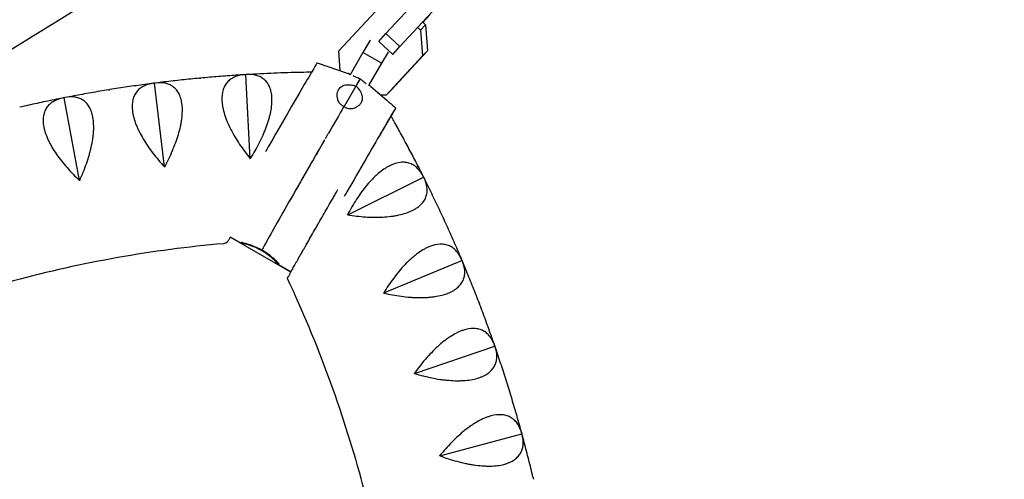
# Model space of a CAD drawing. Units: millimetres. Extents: x -5317 to 4891, y -4032 to 3897.
# Drawn here: x 2697 to 3110, y 1308 to 1501 of the extents above; entities that cross this region are included whole.
import ezdxf

# ---------------------------------------------------------------- set-up
doc = ezdxf.new("R2010")
doc.units = ezdxf.units.MM
doc.header["$LTSCALE"] = 20
doc.linetypes.add('HIDDEN', pattern=[9.525, 6.35, -3.175])
doc.layers.add('2d', color=230, linetype='Continuous')
doc.layers.add('EN-Safetyzone', color=93, linetype='HIDDEN')

msp = doc.modelspace()

# ---------------------------------------------------------------- linework, layer by layer
at = {"layer": '2d'}
for p, q in [((3351.3, 1894.11), (2669.27, 1473.46)), ((2850.75, 1495.17), (2865.94, 1511.58)), ((2831.04, 1487.89), (2846.23, 1504.31)), ((2856.61, 1489.72), (2871.8, 1506.13)), ((2869.28, 1503.12), (2866.24, 1499.83)), ((2866.19, 1499.88), (2867.39, 1498.77)), ((2847.77, 1491.85), (2850.75, 1495.17)), ((2850.75, 1495.17), (2856.61, 1489.72)), ((2864.14, 1497.75), (2865.33, 1496.64)), ((2867.39, 1498.77), (2865.33, 1496.64)), ((2865.33, 1496.64), (2866.14, 1485.78)), ((2867.39, 1498.77), (2868.19, 1487.91)), ((2844.15, 1492.43), (2841.12, 1487.23)), ((2847.77, 1491.85), (2853.62, 1486.4)), ((2831.65, 1479.57), (2831.04, 1487.89)), ((2841.12, 1487.23), (2835.72, 1477.83)), ((2848.92, 1482.75), (2841.12, 1487.23)), ((2851.67, 1487.44), (2848.92, 1482.75)), ((2868.19, 1487.91), (2853, 1471.49)), ((2853.62, 1486.4), (2856.61, 1489.72)), ((2854.04, 1486.84), (2853.62, 1486.4)), ((2868.19, 1487.91), (2866.14, 1485.78)), ((2821.94, 1482.85), (2834.98, 1478.45)), ((2848.92, 1482.75), (2843.53, 1473.35)), ((2866.14, 1485.78), (2850.95, 1469.36)), ((2753.7, 1474.35), (2753.77, 1474.31)), ((2753.77, 1474.31), (2753.83, 1474.37)), ((2757.96, 1439.35), (2753.77, 1474.31)), ((2791.99, 1477.94), (2792.06, 1477.9)), ((2792.06, 1477.9), (2792.12, 1477.95)), ((2793.92, 1442.72), (2792.06, 1477.9)), ((2839.98, 1476.2), (2839.98, 1476.2)), ((2838.17, 1473.17), (2833.22, 1464.54)), ((2833.23, 1473.48), (2833.23, 1473.48)), ((2838.22, 1473.13), (2838.22, 1473.13)), ((2853, 1471.49), (2850.95, 1469.36)), ((2715.73, 1468.23), (2715.81, 1468.19)), ((2715.81, 1468.19), (2715.86, 1468.25)), ((2722.31, 1433.61), (2715.81, 1468.19)), ((2840.95, 1468.85), (2840.95, 1468.85)), ((2850.95, 1469.36), (2848.67, 1469.36)), ((2833.15, 1464.59), (2833.15, 1464.59)), ((2852.94, 1460.54), (2853.58, 1461.66)), ((2853.6, 1461.65), (2852.97, 1460.55)), ((2848.6, 1453.28), (2848.72, 1453.48)), ((2849.42, 1454.67), (2849.6, 1454.99)), ((2834.74, 1419.2), (2866.57, 1434.97)), ((2866.58, 1435.05), (2866.57, 1434.97)), ((2866.57, 1434.97), (2866.64, 1434.93)), ((2810.89, 1395.14), (2785.41, 1409.76)), ((2785.48, 1409.93), (2790.03, 1407.32)), ((2790.24, 1407.68), (2790.03, 1407.32)), ((2798.74, 1404.39), (2798.74, 1404.39)), ((2849.86, 1386.41), (2882.67, 1400.05)), ((2882.68, 1400.13), (2882.67, 1400.05)), ((2882.67, 1400.05), (2882.73, 1400.01)), ((2805.73, 1398.31), (2805.94, 1398.68)), ((2805.73, 1398.31), (2810.98, 1395.3)), ((2862.78, 1352.68), (2896.42, 1364.13)), ((2896.44, 1364.21), (2896.42, 1364.13)), ((2896.42, 1364.13), (2896.48, 1364.09)), ((2873.43, 1318.17), (2907.76, 1327.39)), ((2907.78, 1327.46), (2907.76, 1327.39)), ((2907.76, 1327.39), (2907.82, 1327.34))]:
    msp.add_line(p, q, dxfattribs=at)
for centre, major_axis, start_param, end_param in [((2806.86, 1456.56), (15.09, 26.29), 0.002051, 0.449977), ((2804.4, 1452.24), (17.84, 31.08), 0.449977, 0.8614), ((2826.43, 1452.5), (13.86, 24.16), 0.200827, 0.485597), ((2826.43, 1452.5), (13.86, 24.16), 0.219975, 0.485597), ((2802.82, 1449.44), (20.29, 35.36), 0.8614, 1.229886), ((2822.5, 1445.59), (18.34, 31.96), 0.485597, 0.533761), ((2819.97, 1441.08), (22.5, 39.21), 0.932288, 1.257054), ((2839.7, 1437.45), (13.9, 24.23), 0.046816, 0.453066), ((2839.7, 1437.45), (13.9, 24.23), 5.974051, 6.240472), ((2839.81, 1437.64), (15.09, 26.29), 0.002051, 0.449977), ((2839.81, 1437.64), (15.09, 26.29), 5.837311, 6.285236), ((2801.82, 1447.61), (23.39, 40.75), 1.229886, 1.572847), ((2837.35, 1433.32), (17.84, 31.08), 0.449977, 0.8614), ((2837.3, 1433.22), (16.6, 28.92), 0.453066, 0.723), ((2837.32, 1433.33), (17.84, 31.08), 5.776954, 5.837311), ((2835.78, 1430.52), (20.29, 35.36), 0.8614, 1.229886), ((2837.3, 1433.22), (16.6, 28.92), 0.798827, 0.865302), ((2818.37, 1438.13), (27.91, 48.64), 1.315769, 1.47248), ((2818.37, 1438.13), (27.91, 48.64), 1.315769, 1.369069), ((2818.37, 1438.13), (27.91, 48.64), 1.257054, 1.304105), ((2835.76, 1430.48), (-19.01, -33.12), 4.006894, 4.052708), ((2801.82, 1447.61), (23.28, 40.56), 1.572847, 1.625624), ((2818.37, 1438.13), (27.91, 48.64), 1.41075, 1.47248), ((2818.37, 1438.13), (27.91, 48.64), 1.474378, 1.572847), ((2818.37, 1438.13), (27.91, 48.64), 1.499633, 1.572847), ((2834.78, 1428.7), (23.39, 40.75), 1.229886, 1.572847), ((2818.3, 1438.15), (23.28, 40.56), 1.572847, 1.916573), ((2818.3, 1438.15), (23.28, 40.56), 1.572847, 1.681081), ((2818.3, 1438.15), (23.28, 40.56), 1.723379, 1.814142), ((2834.78, 1428.7), (23.28, 40.56), 1.572847, 1.619586), ((2817.23, 1436.38), (20.24, 35.26), 1.916573, 2.285488), ((2818.3, 1438.15), (23.28, 40.56), 1.83803, 1.916573), ((2815.63, 1433.64), (-17.83, -31.06), 5.427081, 5.838252), ((2815.63, 1433.64), (-17.83, -31.06), 5.631742, 5.838252), ((2815.63, 1433.64), (-17.83, -31.06), 5.510685, 5.579748), ((2813.17, 1429.4), (-15.12, -26.35), 5.838252, 5.967202)]:
    msp.add_ellipse(centre, major_axis=major_axis, ratio=0.007521, start_param=start_param, end_param=end_param, dxfattribs=at)
for points, knots in [([(2819.57, 1478.95), (2818.17, 1478.94), (2816.77, 1478.91), (2813.45, 1478.85), (2811.54, 1478.8), (2807.72, 1478.68), (2805.81, 1478.62), (2801.98, 1478.46), (2800.07, 1478.38), (2796.25, 1478.19), (2794.35, 1478.08), (2792.44, 1477.97)], [0.01277572, 0.01277572, 0.01277572, 0.01277572, 0.02002642, 0.02002642, 0.02991971, 0.02991971, 0.039813, 0.039813, 0.04970629, 0.04970629, 0.05958733, 0.05958733, 0.05958733, 0.05958733]), ([(2835.82, 1477.99), (2835.63, 1478.09), (2835.47, 1478.18), (2835.1, 1478.38), (2834.98, 1478.45), (2834.98, 1478.45)], [-3.338394, -3.338394, -3.338394, -3.338394, -2.180334, -2.180334, 0, 0, 0, 0]), ([(2834.98, 1478.45), (2834.99, 1478.45), (2835.05, 1478.42), (2835.3, 1478.28), (2835.47, 1478.18), (2835.74, 1478.04), (2835.78, 1478.02), (2835.82, 1478)], [-8.697946, -8.697946, -8.697946, -8.697946, -7.192851, -7.192851, -5.687431, -5.687431, -5.446995, -5.446995, -5.446995, -5.446995]), ([(2753.36, 1474.31), (2752.13, 1474.15), (2750.91, 1473.99), (2748.46, 1473.66), (2747.23, 1473.49), (2744.77, 1473.15), (2743.55, 1472.97), (2741.09, 1472.61), (2739.87, 1472.42), (2737.41, 1472.04), (2736.19, 1471.85), (2734.97, 1471.65)], [0.12727586, 0.12727586, 0.12727586, 0.12727586, 0.13366492, 0.13366492, 0.1400787, 0.1400787, 0.14649249, 0.14649249, 0.15290627, 0.15290627, 0.15932005, 0.15932005, 0.15932005, 0.15932005]), ([(2753.45, 1474.32), (2751.99, 1474.14), (2750.67, 1473.79), (2748.89, 1472.98), (2748.34, 1472.66), (2747.57, 1472.09), (2747.33, 1471.89), (2746.86, 1471.46), (2746.65, 1471.23), (2746.03, 1470.51), (2745.67, 1469.98), (2745.23, 1469.1), (2745.09, 1468.79), (2744.86, 1468.15), (2744.75, 1467.81), (2744.32, 1466.07), (2744.25, 1464.5), (2744.53, 1462.3), (2744.6, 1461.85), (2744.78, 1460.93), (2744.89, 1460.46), (2745.27, 1459.05), (2745.59, 1458.08), (2746.16, 1456.61), (2746.37, 1456.11), (2746.82, 1455.1), (2747.05, 1454.59), (2747.81, 1453.08), (2748.36, 1452.06), (2749.57, 1450.04), (2750.21, 1449.03), (2751.59, 1447.01), (2752.32, 1446.02), (2754.57, 1443.09), (2756.19, 1441.19), (2757.9, 1439.35)], [0.00049065, 0.00049065, 0.00049065, 0.00049065, 0.00794738, 0.00794738, 0.01167575, 0.01167575, 0.01353993, 0.01353993, 0.01540411, 0.01540411, 0.01913248, 0.01913248, 0.02099666, 0.02099666, 0.02286085, 0.02286085, 0.03031758, 0.03031758, 0.03218176, 0.03218176, 0.03404595, 0.03404595, 0.03777432, 0.03777432, 0.0396385, 0.0396385, 0.04150268, 0.04150268, 0.04523105, 0.04523105, 0.04895942, 0.04895942, 0.05268778, 0.05268778, 0.06014452, 0.06014452, 0.06014452, 0.06014452]), ([(2758.03, 1439.36), (2759.22, 1441.58), (2760.31, 1443.81), (2761.76, 1447.21), (2762.21, 1448.34), (2762.84, 1450.06), (2763.04, 1450.64), (2763.42, 1451.78), (2763.6, 1452.35), (2764.1, 1454.04), (2764.39, 1455.15), (2764.75, 1456.8), (2764.86, 1457.35), (2765.05, 1458.44), (2765.13, 1458.98), (2765.47, 1461.62), (2765.51, 1463.56), (2765.27, 1465.77), (2765.2, 1466.2), (2765.04, 1467.03), (2764.95, 1467.43), (2764.63, 1468.57), (2764.36, 1469.27), (2763.87, 1470.22), (2763.7, 1470.52), (2763.32, 1471.09), (2763.12, 1471.36), (2762.49, 1472.11), (2762.02, 1472.54), (2761.02, 1473.27), (2760.48, 1473.57), (2759.62, 1473.93), (2759.32, 1474.03), (2758.72, 1474.21), (2758.41, 1474.28), (2756.85, 1474.58), (2755.5, 1474.59), (2754.08, 1474.4)], [0.00003325, 0.00003325, 0.00003325, 0.00003325, 0.00749113, 0.00749113, 0.01122007, 0.01122007, 0.01308454, 0.01308454, 0.01494901, 0.01494901, 0.01867795, 0.01867795, 0.02054242, 0.02054242, 0.02240689, 0.02240689, 0.02986476, 0.02986476, 0.03172923, 0.03172923, 0.0335937, 0.0335937, 0.03732264, 0.03732264, 0.03918711, 0.03918711, 0.04105158, 0.04105158, 0.04478052, 0.04478052, 0.04850946, 0.04850946, 0.05037393, 0.05037393, 0.0522384, 0.0522384, 0.05969627, 0.05969627, 0.05969627, 0.05969627]), ([(2772.63, 1476.45), (2771.39, 1476.33), (2770.16, 1476.21), (2767.69, 1475.96), (2766.46, 1475.84), (2764, 1475.57), (2762.76, 1475.44), (2760.3, 1475.16), (2759.07, 1475.01), (2756.61, 1474.72), (2755.39, 1474.57), (2754.16, 1474.41)], [0.09385235, 0.09385235, 0.09385235, 0.09385235, 0.10026217, 0.10026217, 0.10667198, 0.10667198, 0.1130818, 0.1130818, 0.11949161, 0.11949161, 0.12588676, 0.12588676, 0.12588676, 0.12588676]), ([(2791.66, 1477.92), (2790.43, 1477.85), (2789.2, 1477.77), (2786.73, 1477.6), (2785.49, 1477.52), (2783.02, 1477.33), (2781.78, 1477.24), (2779.31, 1477.04), (2778.07, 1476.94), (2775.6, 1476.72), (2774.37, 1476.61), (2773.13, 1476.5)], [0.06092861, 0.06092861, 0.06092861, 0.06092861, 0.06732176, 0.06732176, 0.07373557, 0.07373557, 0.08014938, 0.08014938, 0.08656319, 0.08656319, 0.09297701, 0.09297701, 0.09297701, 0.09297701]), ([(2791.74, 1477.93), (2790.27, 1477.84), (2788.93, 1477.58), (2787.1, 1476.89), (2786.53, 1476.6), (2785.72, 1476.09), (2785.47, 1475.9), (2784.98, 1475.51), (2784.74, 1475.29), (2784.08, 1474.62), (2783.69, 1474.11), (2783.19, 1473.26), (2783.03, 1472.96), (2782.75, 1472.33), (2782.63, 1472), (2782.08, 1470.29), (2781.91, 1468.72), (2782.04, 1466.51), (2782.08, 1466.06), (2782.2, 1465.13), (2782.28, 1464.65), (2782.56, 1463.22), (2782.81, 1462.23), (2783.29, 1460.72), (2783.46, 1460.21), (2783.84, 1459.18), (2784.05, 1458.66), (2784.7, 1457.09), (2785.19, 1456.04), (2786.25, 1453.94), (2786.83, 1452.89), (2788.07, 1450.79), (2788.73, 1449.75), (2790.78, 1446.67), (2792.27, 1444.67), (2793.85, 1442.72)], [0.00049065, 0.00049065, 0.00049065, 0.00049065, 0.00794738, 0.00794738, 0.01167575, 0.01167575, 0.01353994, 0.01353994, 0.01540412, 0.01540412, 0.01913249, 0.01913249, 0.02099668, 0.02099668, 0.02286086, 0.02286086, 0.0303176, 0.0303176, 0.03218178, 0.03218178, 0.03404597, 0.03404597, 0.03777434, 0.03777434, 0.03963852, 0.03963852, 0.04150271, 0.04150271, 0.04523108, 0.04523108, 0.04895945, 0.04895945, 0.05268781, 0.05268781, 0.06014455, 0.06014455, 0.06014455, 0.06014455]), ([(2793.98, 1442.73), (2795.32, 1444.86), (2796.55, 1447.02), (2798.23, 1450.31), (2798.76, 1451.41), (2799.5, 1453.08), (2799.74, 1453.65), (2800.19, 1454.76), (2800.41, 1455.31), (2801.02, 1456.97), (2801.38, 1458.06), (2801.85, 1459.69), (2802, 1460.22), (2802.26, 1461.29), (2802.38, 1461.83), (2802.89, 1464.45), (2803.06, 1466.38), (2802.96, 1468.6), (2802.93, 1469.03), (2802.82, 1469.87), (2802.75, 1470.28), (2802.51, 1471.44), (2802.28, 1472.16), (2801.86, 1473.14), (2801.71, 1473.45), (2801.37, 1474.04), (2801.19, 1474.32), (2800.61, 1475.12), (2800.17, 1475.58), (2799.22, 1476.37), (2798.7, 1476.71), (2797.87, 1477.12), (2797.58, 1477.25), (2796.99, 1477.47), (2796.69, 1477.56), (2795.15, 1477.96), (2793.81, 1478.06), (2792.37, 1477.97)], [0.0000262, 0.0000262, 0.0000262, 0.0000262, 0.00748407, 0.00748407, 0.01121301, 0.01121301, 0.01307748, 0.01307748, 0.01494195, 0.01494195, 0.01867088, 0.01867088, 0.02053535, 0.02053535, 0.02239982, 0.02239982, 0.0298577, 0.0298577, 0.03172216, 0.03172216, 0.03358663, 0.03358663, 0.03731557, 0.03731557, 0.03918004, 0.03918004, 0.04104451, 0.04104451, 0.04477345, 0.04477345, 0.04850238, 0.04850238, 0.05036685, 0.05036685, 0.05223132, 0.05223132, 0.0596892, 0.0596892, 0.0596892, 0.0596892]), ([(2839.98, 1476.2), (2839.64, 1476.31), (2839.29, 1476.44), (2838.59, 1476.71), (2838.23, 1476.85), (2837.58, 1477.13), (2837.3, 1477.26), (2837.03, 1477.39)], [-8.696765, -8.696765, -8.696765, -8.696765, -7.596184, -7.596184, -6.38294, -6.38294, -5.290571, -5.290571, -5.290571, -5.290571]), ([(2839.98, 1476.2), (2840.26, 1475.96), (2840.54, 1475.72), (2841.13, 1475.25), (2841.44, 1475.01), (2842.01, 1474.59), (2842.27, 1474.41), (2842.51, 1474.24)], [-8.696765, -8.696765, -8.696765, -8.696765, -7.596184, -7.596184, -6.38294, -6.38294, -5.290571, -5.290571, -5.290571, -5.290571]), ([(2734.49, 1471.58), (2733.26, 1471.38), (2732.04, 1471.18), (2729.6, 1470.77), (2728.38, 1470.56), (2725.93, 1470.13), (2724.71, 1469.91), (2722.28, 1469.47), (2721.06, 1469.25), (2718.63, 1468.79), (2717.41, 1468.56), (2716.2, 1468.32)], [0.16015435, 0.16015435, 0.16015435, 0.16015435, 0.16656424, 0.16656424, 0.17297414, 0.17297414, 0.17938403, 0.17938403, 0.18579393, 0.18579393, 0.19218682, 0.19218682, 0.19218682, 0.19218682]), ([(2831.04, 1466.48), (2830.75, 1467), (2830.56, 1467.55), (2830.31, 1468.77), (2830.29, 1469.45), (2830.51, 1470.89), (2830.81, 1471.62), (2831.68, 1472.69), (2832.2, 1473.08), (2833.48, 1473.61), (2834.2, 1473.73), (2835.52, 1473.74), (2836.11, 1473.69), (2837.2, 1473.48), (2837.69, 1473.34), (2838.17, 1473.17)], [-16.196313, -16.196313, -16.196313, -16.196313, -14.347638, -14.347638, -11.915902, -11.915902, -8.739471, -8.739471, -6.074063, -6.074063, -3.435264, -3.435264, -1.526309, -1.526309, 0, 0, 0, 0]), ([(2835.86, 1463.72), (2836.46, 1463.73), (2837.03, 1463.84), (2838.23, 1464.23), (2838.83, 1464.56), (2839.98, 1465.45), (2840.47, 1466.07), (2840.98, 1467.35), (2841.06, 1467.99), (2840.89, 1469.35), (2840.64, 1470.03), (2839.99, 1471.18), (2839.65, 1471.66), (2838.92, 1472.49), (2838.56, 1472.84), (2838.17, 1473.17)], [-16.196313, -16.196313, -16.196313, -16.196313, -14.347638, -14.347638, -11.915902, -11.915902, -8.739471, -8.739471, -6.074063, -6.074063, -3.435264, -3.435264, -1.526309, -1.526309, 0, 0, 0, 0]), ([(2843.63, 1473.51), (2843.83, 1473.38), (2844.01, 1473.28), (2844.39, 1473.05), (2844.52, 1472.98), (2844.52, 1472.98)], [-3.404931, -3.404931, -3.404931, -3.404931, -2.180334, -2.180334, 0, 0, 0, 0]), ([(2844.52, 1472.98), (2844.53, 1472.98), (2844.47, 1473.01), (2844.25, 1473.14), (2844.08, 1473.25), (2843.8, 1473.42), (2843.74, 1473.45), (2843.68, 1473.49)], [-8.697946, -8.697946, -8.697946, -8.697946, -7.192851, -7.192851, -5.687431, -5.687431, -5.297576, -5.297576, -5.297576, -5.297576]), ([(2844.52, 1472.98), (2847.04, 1470.79), (2849.55, 1468.6), (2853.01, 1465.58), (2853.95, 1464.76), (2854.9, 1463.93)], [0, 0, 0, 0, 10, 10, 13.764246, 13.764246, 13.764246, 13.764246]), ([(2715.38, 1468.16), (2714.17, 1467.92), (2712.96, 1467.68), (2710.53, 1467.19), (2709.32, 1466.94), (2706.89, 1466.43), (2705.68, 1466.18), (2703.26, 1465.65), (2702.04, 1465.39), (2699.62, 1464.85), (2698.41, 1464.57), (2697.21, 1464.3)], [0.19362243, 0.19362243, 0.19362243, 0.19362243, 0.20000752, 0.20000752, 0.20642127, 0.20642127, 0.21283502, 0.21283502, 0.21924877, 0.21924877, 0.22566252, 0.22566252, 0.22566252, 0.22566252]), ([(2715.48, 1468.18), (2714.04, 1467.91), (2712.74, 1467.47), (2711.03, 1466.54), (2710.5, 1466.19), (2709.77, 1465.57), (2709.54, 1465.35), (2709.1, 1464.9), (2708.9, 1464.66), (2708.33, 1463.9), (2708.01, 1463.35), (2707.63, 1462.44), (2707.51, 1462.12), (2707.32, 1461.46), (2707.24, 1461.12), (2706.93, 1459.35), (2706.96, 1457.78), (2707.38, 1455.61), (2707.48, 1455.16), (2707.73, 1454.26), (2707.87, 1453.8), (2708.34, 1452.42), (2708.72, 1451.48), (2709.39, 1450.04), (2709.63, 1449.56), (2710.14, 1448.58), (2710.41, 1448.09), (2711.27, 1446.63), (2711.89, 1445.65), (2713.22, 1443.72), (2713.93, 1442.75), (2715.45, 1440.83), (2716.23, 1439.89), (2718.68, 1437.11), (2720.42, 1435.33), (2722.24, 1433.6)], [0.00049065, 0.00049065, 0.00049065, 0.00049065, 0.00794738, 0.00794738, 0.01167574, 0.01167574, 0.01353992, 0.01353992, 0.0154041, 0.0154041, 0.01913247, 0.01913247, 0.02099665, 0.02099665, 0.02286083, 0.02286083, 0.03031756, 0.03031756, 0.03218174, 0.03218174, 0.03404593, 0.03404593, 0.03777429, 0.03777429, 0.03963847, 0.03963847, 0.04150266, 0.04150266, 0.04523102, 0.04523102, 0.04895939, 0.04895939, 0.05268775, 0.05268775, 0.06014448, 0.06014448, 0.06014448, 0.06014448]), ([(2722.37, 1433.62), (2723.41, 1435.91), (2724.35, 1438.21), (2725.57, 1441.69), (2725.95, 1442.86), (2726.47, 1444.62), (2726.63, 1445.2), (2726.93, 1446.37), (2727.07, 1446.95), (2727.46, 1448.67), (2727.68, 1449.8), (2727.93, 1451.47), (2728, 1452.02), (2728.12, 1453.12), (2728.16, 1453.66), (2728.32, 1456.32), (2728.24, 1458.26), (2727.85, 1460.44), (2727.75, 1460.87), (2727.54, 1461.69), (2727.42, 1462.08), (2727.02, 1463.2), (2726.7, 1463.87), (2726.16, 1464.79), (2725.96, 1465.08), (2725.55, 1465.62), (2725.33, 1465.88), (2724.65, 1466.58), (2724.16, 1466.98), (2723.11, 1467.64), (2722.55, 1467.9), (2721.66, 1468.2), (2721.36, 1468.29), (2720.75, 1468.43), (2720.44, 1468.48), (2718.86, 1468.67), (2717.52, 1468.59), (2716.11, 1468.3)], [0.00003894, 0.00003894, 0.00003894, 0.00003894, 0.00749682, 0.00749682, 0.01122576, 0.01122576, 0.01309023, 0.01309023, 0.0149547, 0.0149547, 0.01868364, 0.01868364, 0.02054811, 0.02054811, 0.02241258, 0.02241258, 0.02987046, 0.02987046, 0.03173493, 0.03173493, 0.0335994, 0.0335994, 0.03732834, 0.03732834, 0.03919281, 0.03919281, 0.04105728, 0.04105728, 0.04478622, 0.04478622, 0.04851516, 0.04851516, 0.05037963, 0.05037963, 0.0522441, 0.0522441, 0.05970197, 0.05970197, 0.05970197, 0.05970197]), ([(2833.15, 1464.59), (2832.94, 1464.67), (2832.74, 1464.77), (2832.34, 1465.02), (2832.15, 1465.16), (2831.58, 1465.67), (2831.28, 1466.06), (2831.04, 1466.48)], [-3.027629, -3.027629, -3.027629, -3.027629, -2.354183, -2.354183, -1.60927, -1.60927, 0, 0, 0, 0]), ([(2833.15, 1464.59), (2833.33, 1464.45), (2833.51, 1464.33), (2833.93, 1464.11), (2834.15, 1464.01), (2834.87, 1463.78), (2835.37, 1463.71), (2835.86, 1463.72)], [-3.027629, -3.027629, -3.027629, -3.027629, -2.354183, -2.354183, -1.60927, -1.60927, 0, 0, 0, 0]), ([(2866.53, 1435.15), (2865.54, 1437.12), (2864.54, 1439.09), (2862.51, 1443.01), (2861.49, 1444.96), (2859.42, 1448.86), (2858.37, 1450.8), (2856.26, 1454.67), (2855.19, 1456.6), (2853.73, 1459.2), (2853.35, 1459.88), (2852.97, 1460.56)], [5.17785951, 5.17785951, 5.17785951, 5.17785951, 5.18926912, 5.18926912, 5.20067873, 5.20067873, 5.21208834, 5.21208834, 5.22349795, 5.22349795, 5.22752593, 5.22752593, 5.22752593, 5.22752593]), ([(2866.46, 1435.28), (2865.8, 1436.58), (2865.01, 1437.7), (2863.63, 1439.08), (2863.14, 1439.49), (2862.34, 1440.02), (2862.06, 1440.18), (2861.5, 1440.47), (2861.21, 1440.6), (2860.31, 1440.93), (2859.69, 1441.08), (2858.7, 1441.2), (2858.36, 1441.22), (2857.66, 1441.23), (2857.31, 1441.21), (2855.5, 1441.02), (2853.98, 1440.55), (2851.99, 1439.55), (2851.58, 1439.33), (2850.77, 1438.85), (2850.36, 1438.59), (2849.15, 1437.76), (2848.34, 1437.13), (2847.13, 1436.09), (2846.73, 1435.73), (2845.92, 1434.97), (2845.52, 1434.58), (2844.33, 1433.36), (2843.56, 1432.49), (2842.05, 1430.68), (2841.31, 1429.74), (2839.86, 1427.76), (2839.16, 1426.74), (2837.14, 1423.64), (2835.89, 1421.49), (2834.71, 1419.26)], [0.00049065, 0.00049065, 0.00049065, 0.00049065, 0.00794727, 0.00794727, 0.01167558, 0.01167558, 0.01353974, 0.01353974, 0.01540389, 0.01540389, 0.01913221, 0.01913221, 0.02099636, 0.02099636, 0.02286052, 0.02286052, 0.03031714, 0.03031714, 0.0321813, 0.0321813, 0.03404545, 0.03404545, 0.03777377, 0.03777377, 0.03963792, 0.03963792, 0.04150208, 0.04150208, 0.04523039, 0.04523039, 0.0489587, 0.0489587, 0.05268701, 0.05268701, 0.06014364, 0.06014364, 0.06014364, 0.06014364]), ([(2834.77, 1419.14), (2837.25, 1418.76), (2839.72, 1418.47), (2843.41, 1418.23), (2844.64, 1418.19), (2846.47, 1418.17), (2847.08, 1418.17), (2848.29, 1418.19), (2848.88, 1418.21), (2850.65, 1418.31), (2851.8, 1418.4), (2853.48, 1418.62), (2854.04, 1418.7), (2855.13, 1418.88), (2855.67, 1418.99), (2858.29, 1419.56), (2860.14, 1420.17), (2862.15, 1421.15), (2862.54, 1421.35), (2863.28, 1421.78), (2863.63, 1422.01), (2864.61, 1422.7), (2865.18, 1423.19), (2865.93, 1423.98), (2866.16, 1424.24), (2866.58, 1424.79), (2866.77, 1425.07), (2867.28, 1425.93), (2867.54, 1426.52), (2867.91, 1427.72), (2868.02, 1428.33), (2868.08, 1429.28), (2868.09, 1429.59), (2868.06, 1430.23), (2868.03, 1430.54), (2867.81, 1432.13), (2867.38, 1433.42), (2866.75, 1434.71)], [0.00007156, 0.00007156, 0.00007156, 0.00007156, 0.00752945, 0.00752945, 0.0112584, 0.0112584, 0.01312287, 0.01312287, 0.01498734, 0.01498734, 0.01871629, 0.01871629, 0.02058076, 0.02058076, 0.02244523, 0.02244523, 0.02990312, 0.02990312, 0.0317676, 0.0317676, 0.03363207, 0.03363207, 0.03736101, 0.03736101, 0.03922549, 0.03922549, 0.04108996, 0.04108996, 0.0448189, 0.0448189, 0.04854785, 0.04854785, 0.05041232, 0.05041232, 0.0522768, 0.0522768, 0.05973469, 0.05973469, 0.05973469, 0.05973469]), ([(2874.75, 1418.09), (2874.23, 1419.21), (2873.71, 1420.34), (2872.65, 1422.58), (2872.12, 1423.7), (2871.05, 1425.94), (2870.52, 1427.06), (2869.43, 1429.28), (2868.89, 1430.4), (2867.79, 1432.62), (2867.24, 1433.73), (2866.68, 1434.84)], [5.14520513, 5.14520513, 5.14520513, 5.14520513, 5.1516158, 5.1516158, 5.15802647, 5.15802647, 5.16443714, 5.16443714, 5.1708478, 5.1708478, 5.17725847, 5.17725847, 5.17725847, 5.17725847]), ([(2809.46, 1392.46), (2809.46, 1392.47), (2809.47, 1392.49), (2809.5, 1392.56), (2809.52, 1392.61), (2809.63, 1392.83), (2809.74, 1393.04), (2809.97, 1393.46), (2810.05, 1393.62), (2810.24, 1393.96), (2810.35, 1394.15), (2810.69, 1394.77), (2810.95, 1395.24), (2811.53, 1396.29), (2811.86, 1396.87), (2812.39, 1397.81), (2812.58, 1398.14), (2812.96, 1398.82), (2813.16, 1399.17), (2814.17, 1400.97), (2815.08, 1402.57), (2816.31, 1404.73), (2816.56, 1405.18), (2817.07, 1406.07), (2817.33, 1406.53), (2818.12, 1407.91), (2818.65, 1408.85), (2819.75, 1410.77), (2820.31, 1411.76), (2821.18, 1413.26), (2821.47, 1413.77), (2822.05, 1414.79), (2822.35, 1415.31), (2823.83, 1417.9), (2825.04, 1420.01), (2826.88, 1423.21), (2827.5, 1424.29), (2828.43, 1425.91), (2828.75, 1426.45), (2829.37, 1427.54), (2829.69, 1428.09), (2830.23, 1429.02), (2830.45, 1429.41), (2830.67, 1429.79)], [0.09374505, 0.09374505, 0.09374505, 0.09374505, 0.09540436, 0.09540436, 0.09726991, 0.09726991, 0.10100102, 0.10100102, 0.10286658, 0.10286658, 0.10473213, 0.10473213, 0.10846324, 0.10846324, 0.11219435, 0.11219435, 0.1140599, 0.1140599, 0.11592546, 0.11592546, 0.12338767, 0.12338767, 0.12525323, 0.12525323, 0.12711878, 0.12711878, 0.13084989, 0.13084989, 0.134581, 0.134581, 0.13644656, 0.13644656, 0.13831211, 0.13831211, 0.14577433, 0.14577433, 0.14950544, 0.14950544, 0.15137099, 0.15137099, 0.15323655, 0.15323655, 0.15456092, 0.15456092, 0.15456092, 0.15456092]), ([(2882.64, 1400.22), (2882.16, 1401.36), (2881.68, 1402.5), (2880.7, 1404.78), (2880.21, 1405.92), (2879.21, 1408.19), (2878.71, 1409.33), (2877.71, 1411.59), (2877.2, 1412.72), (2876.18, 1414.98), (2875.66, 1416.11), (2875.14, 1417.24)], [5.11152293, 5.11152293, 5.11152293, 5.11152293, 5.11793631, 5.11793631, 5.1243497, 5.1243497, 5.13076308, 5.13076308, 5.13717646, 5.13717646, 5.14358985, 5.14358985, 5.14358985, 5.14358985]), ([(2785.47, 1409.73), (2785.37, 1409.56), (2785.28, 1409.41), (2784.93, 1408.84), (2784.74, 1408.54), (2784.54, 1408.23), (2784.5, 1408.16), (2784.39, 1408.02), (2784.36, 1407.99), (2784.31, 1407.92), (2784.28, 1407.89), (2784.22, 1407.82), (2784.18, 1407.78), (2784.06, 1407.67), (2783.98, 1407.6), (2783.81, 1407.47), (2783.71, 1407.41), (2783.46, 1407.27), (2783.3, 1407.21), (2782.99, 1407.12), (2782.83, 1407.09), (2782.67, 1407.07)], [44.244123, 44.244123, 44.244123, 44.244123, 45.873057, 45.873057, 50.793535, 50.793535, 52.53356, 52.53356, 52.998655, 52.998655, 53.28193, 53.28193, 53.563319, 53.563319, 53.943491, 53.943491, 54.30719, 54.30719, 54.828259, 54.828259, 55.304887, 55.304887, 55.304887, 55.304887]), ([(2782.67, 1407.07), (2752.95, 1404.48), (2723.46, 1399.27), (2665.83, 1383.79), (2637.7, 1373.51), (2583.67, 1348.21), (2557.76, 1333.18), (2508.97, 1298.82), (2486.09, 1279.5), (2444.05, 1237.16), (2424.89, 1214.14), (2407.89, 1189.62)], [0.0869866, 0.0869866, 0.0869866, 0.0869866, 0.2624869, 0.2624869, 0.4379872, 0.4379872, 0.6134874, 0.6134874, 0.7889877, 0.7889877, 0.964488, 0.964488, 0.964488, 0.964488]), ([(2805.73, 1398.31), (2805.66, 1398.4), (2805.57, 1398.5), (2805.3, 1398.81), (2805.08, 1399.05), (2804.58, 1399.57), (2804.29, 1399.86), (2803.67, 1400.45), (2803.31, 1400.78), (2802.52, 1401.46), (2802.08, 1401.82), (2801.15, 1402.53), (2800.66, 1402.89), (2799.64, 1403.56), (2799.12, 1403.89), (2798.61, 1404.18), (2798.09, 1404.48), (2797.55, 1404.77), (2796.45, 1405.3), (2795.9, 1405.55), (2794.83, 1405.98), (2794.3, 1406.18), (2793.32, 1406.51), (2792.87, 1406.65), (2792.05, 1406.88), (2791.66, 1406.98), (2790.97, 1407.15), (2790.66, 1407.21), (2790.27, 1407.28), (2790.14, 1407.3), (2790.03, 1407.32)], [-11.785929, -11.785929, -11.785929, -11.785929, -10.713602, -10.713602, -8.924461, -8.924461, -7.135321, -7.135321, -5.351491, -5.351491, -3.56766, -3.56766, -1.78383, -1.78383, 0, 0, 0, 1.78383, 1.78383, 3.56766, 3.56766, 5.351491, 5.351491, 7.135321, 7.135321, 8.924461, 8.924461, 10.713602, 10.713602, 11.785929, 11.785929, 11.785929, 11.785929]), ([(2790.15, 1407.7), (2790.15, 1407.7), (2790.15, 1407.7), (2790.39, 1407.64), (2790.74, 1407.56), (2791.85, 1407.27), (2792.72, 1407.02), (2794.55, 1406.38), (2795.46, 1406.02), (2797.18, 1405.23), (2797.97, 1404.83), (2798.74, 1404.39)], [-12.464273, -12.464273, -12.464273, -12.464273, -12.443807, -12.443807, -9.806175, -9.806175, -5.92053, -5.92053, -2.676621, -2.676621, 0, 0, 0, 0]), ([(2806.02, 1398.59), (2806.02, 1398.59), (2806.02, 1398.59), (2805.84, 1398.78), (2805.58, 1399.04), (2804.75, 1399.87), (2804.08, 1400.5), (2802.59, 1401.77), (2801.82, 1402.38), (2800.26, 1403.47), (2799.51, 1403.94), (2798.74, 1404.39)], [-12.464273, -12.464273, -12.464273, -12.464273, -12.443807, -12.443807, -9.806175, -9.806175, -5.92053, -5.92053, -2.676621, -2.676621, 0, 0, 0, 0]), ([(2882.58, 1400.36), (2882, 1401.7), (2881.3, 1402.87), (2880.01, 1404.34), (2879.55, 1404.78), (2878.78, 1405.36), (2878.52, 1405.54), (2877.97, 1405.87), (2877.69, 1406.01), (2876.82, 1406.4), (2876.21, 1406.59), (2875.23, 1406.78), (2874.89, 1406.82), (2874.2, 1406.87), (2873.84, 1406.88), (2872.02, 1406.81), (2870.48, 1406.44), (2868.42, 1405.57), (2868, 1405.38), (2867.16, 1404.95), (2866.74, 1404.72), (2865.47, 1403.97), (2864.62, 1403.4), (2863.34, 1402.44), (2862.92, 1402.11), (2862.07, 1401.4), (2861.64, 1401.03), (2860.37, 1399.89), (2859.54, 1399.08), (2857.91, 1397.38), (2857.11, 1396.48), (2855.53, 1394.6), (2854.77, 1393.64), (2852.55, 1390.68), (2851.15, 1388.61), (2849.84, 1386.47)], [0.00049065, 0.00049065, 0.00049065, 0.00049065, 0.00794729, 0.00794729, 0.01167561, 0.01167561, 0.01353977, 0.01353977, 0.01540393, 0.01540393, 0.01913225, 0.01913225, 0.02099641, 0.02099641, 0.02286057, 0.02286057, 0.03031721, 0.03031721, 0.03218137, 0.03218137, 0.03404553, 0.03404553, 0.03777386, 0.03777386, 0.03963802, 0.03963802, 0.04150218, 0.04150218, 0.0452305, 0.0452305, 0.04895882, 0.04895882, 0.05268714, 0.05268714, 0.06014378, 0.06014378, 0.06014378, 0.06014378]), ([(2849.89, 1386.35), (2852.34, 1385.79), (2854.79, 1385.35), (2858.45, 1384.86), (2859.67, 1384.73), (2861.5, 1384.59), (2862.11, 1384.56), (2863.31, 1384.5), (2863.91, 1384.48), (2865.68, 1384.46), (2866.83, 1384.48), (2868.52, 1384.58), (2869.08, 1384.63), (2870.18, 1384.74), (2870.73, 1384.8), (2873.38, 1385.2), (2875.27, 1385.69), (2877.34, 1386.53), (2877.74, 1386.71), (2878.51, 1387.1), (2878.87, 1387.3), (2879.9, 1387.92), (2880.5, 1388.38), (2881.3, 1389.11), (2881.55, 1389.36), (2882, 1389.88), (2882.21, 1390.15), (2882.78, 1390.97), (2883.07, 1391.54), (2883.52, 1392.72), (2883.67, 1393.32), (2883.8, 1394.26), (2883.82, 1394.58), (2883.84, 1395.21), (2883.83, 1395.53), (2883.72, 1397.13), (2883.38, 1398.44), (2882.83, 1399.77)], [0.00006976, 0.00006976, 0.00006976, 0.00006976, 0.00752765, 0.00752765, 0.01125659, 0.01125659, 0.01312106, 0.01312106, 0.01498554, 0.01498554, 0.01871448, 0.01871448, 0.02057895, 0.02057895, 0.02244343, 0.02244343, 0.02990132, 0.02990132, 0.03176579, 0.03176579, 0.03363026, 0.03363026, 0.03735921, 0.03735921, 0.03922368, 0.03922368, 0.04108815, 0.04108815, 0.0448171, 0.0448171, 0.04854604, 0.04854604, 0.05041051, 0.05041051, 0.05227499, 0.05227499, 0.05973288, 0.05973288, 0.05973288, 0.05973288]), ([(2889.71, 1382.67), (2889.27, 1383.82), (2888.82, 1384.98), (2887.92, 1387.29), (2887.46, 1388.44), (2886.54, 1390.74), (2886.08, 1391.89), (2885.15, 1394.19), (2884.68, 1395.34), (2883.73, 1397.63), (2883.25, 1398.77), (2882.77, 1399.91)], [5.07889595, 5.07889595, 5.07889595, 5.07889595, 5.08530677, 5.08530677, 5.09171758, 5.09171758, 5.09812839, 5.09812839, 5.10453921, 5.10453921, 5.11095002, 5.11095002, 5.11095002, 5.11095002]), ([(2810.38, 959.16), (2823, 986.19), (2833.24, 1014.34), (2848.64, 1071.99), (2853.81, 1101.49), (2858.91, 1160.94), (2858.85, 1190.89), (2853.49, 1250.32), (2848.2, 1279.8), (2832.55, 1337.38), (2822.19, 1365.48), (2809.46, 1392.46)], [4.2757756, 4.2757756, 4.2757756, 4.2757756, 4.4512761, 4.4512761, 4.6267765, 4.6267765, 4.8022769, 4.8022769, 4.9777774, 4.9777774, 5.1532778, 5.1532778, 5.1532778, 5.1532778]), ([(2896.41, 1364.3), (2896, 1365.47), (2895.6, 1366.64), (2894.77, 1368.98), (2894.35, 1370.15), (2893.51, 1372.48), (2893.09, 1373.65), (2892.23, 1375.98), (2891.8, 1377.14), (2890.93, 1379.46), (2890.49, 1380.62), (2890.05, 1381.78)], [5.04518751, 5.04518751, 5.04518751, 5.04518751, 5.05160081, 5.05160081, 5.05801411, 5.05801411, 5.06442742, 5.06442742, 5.07084072, 5.07084072, 5.07725402, 5.07725402, 5.07725402, 5.07725402]), ([(2896.36, 1364.45), (2895.87, 1365.83), (2895.24, 1367.04), (2894.05, 1368.59), (2893.62, 1369.06), (2892.89, 1369.69), (2892.64, 1369.88), (2892.12, 1370.24), (2891.85, 1370.41), (2891, 1370.85), (2890.4, 1371.09), (2889.44, 1371.33), (2889.1, 1371.4), (2888.42, 1371.49), (2888.06, 1371.52), (2886.24, 1371.57), (2884.68, 1371.31), (2882.57, 1370.58), (2882.13, 1370.41), (2881.26, 1370.04), (2880.83, 1369.83), (2879.51, 1369.17), (2878.63, 1368.66), (2877.29, 1367.79), (2876.84, 1367.48), (2875.95, 1366.84), (2875.5, 1366.5), (2874.16, 1365.44), (2873.28, 1364.69), (2871.54, 1363.09), (2870.68, 1362.25), (2868.98, 1360.48), (2868.15, 1359.57), (2865.74, 1356.76), (2864.21, 1354.79), (2862.75, 1352.74)], [0.00049065, 0.00049065, 0.00049065, 0.00049065, 0.0079473, 0.0079473, 0.01167563, 0.01167563, 0.01353979, 0.01353979, 0.01540396, 0.01540396, 0.01913229, 0.01913229, 0.02099645, 0.02099645, 0.02286061, 0.02286061, 0.03031727, 0.03031727, 0.03218144, 0.03218144, 0.0340456, 0.0340456, 0.03777393, 0.03777393, 0.03963809, 0.03963809, 0.04150226, 0.04150226, 0.04523058, 0.04523058, 0.04895891, 0.04895891, 0.05268724, 0.05268724, 0.0601439, 0.0601439, 0.0601439, 0.0601439]), ([(2862.8, 1352.62), (2865.21, 1351.9), (2867.62, 1351.3), (2871.24, 1350.57), (2872.45, 1350.36), (2874.26, 1350.1), (2874.87, 1350.02), (2876.07, 1349.89), (2876.66, 1349.83), (2878.43, 1349.69), (2879.58, 1349.63), (2881.28, 1349.62), (2881.84, 1349.63), (2882.94, 1349.67), (2883.49, 1349.7), (2886.16, 1349.92), (2888.08, 1350.29), (2890.21, 1350.99), (2890.62, 1351.14), (2891.41, 1351.47), (2891.78, 1351.65), (2892.85, 1352.21), (2893.48, 1352.62), (2894.32, 1353.3), (2894.59, 1353.54), (2895.08, 1354.03), (2895.3, 1354.28), (2895.92, 1355.06), (2896.26, 1355.61), (2896.78, 1356.76), (2896.98, 1357.35), (2897.16, 1358.28), (2897.21, 1358.59), (2897.27, 1359.23), (2897.28, 1359.54), (2897.27, 1361.15), (2897.02, 1362.48), (2896.56, 1363.85)], [0.0000679, 0.0000679, 0.0000679, 0.0000679, 0.00752579, 0.00752579, 0.01125473, 0.01125473, 0.01311921, 0.01311921, 0.01498368, 0.01498368, 0.01871262, 0.01871262, 0.02057709, 0.02057709, 0.02244157, 0.02244157, 0.02989946, 0.02989946, 0.03176393, 0.03176393, 0.0336284, 0.0336284, 0.03735735, 0.03735735, 0.03922182, 0.03922182, 0.04108629, 0.04108629, 0.04481524, 0.04481524, 0.04854418, 0.04854418, 0.05040865, 0.05040865, 0.05227312, 0.05227312, 0.05973101, 0.05973101, 0.05973101, 0.05973101]), ([(2902.29, 1346.33), (2901.93, 1347.52), (2901.56, 1348.7), (2900.81, 1351.06), (2900.43, 1352.24), (2899.67, 1354.6), (2899.28, 1355.78), (2898.5, 1358.13), (2898.11, 1359.31), (2897.32, 1361.66), (2896.92, 1362.83), (2896.51, 1364)], [5.01258559, 5.01258559, 5.01258559, 5.01258559, 5.01899655, 5.01899655, 5.02540752, 5.02540752, 5.03181848, 5.03181848, 5.03822944, 5.03822944, 5.0446404, 5.0446404, 5.0446404, 5.0446404]), ([(2907.76, 1327.55), (2907.44, 1328.74), (2907.11, 1329.94), (2906.44, 1332.33), (2906.1, 1333.52), (2905.42, 1335.9), (2905.07, 1337.09), (2904.37, 1339.47), (2904.02, 1340.66), (2903.3, 1343.04), (2902.94, 1344.22), (2902.58, 1345.41)], [4.97885331, 4.97885331, 4.97885331, 4.97885331, 4.98526652, 4.98526652, 4.99167974, 4.99167974, 4.99809295, 4.99809295, 5.00450617, 5.00450617, 5.01091938, 5.01091938, 5.01091938, 5.01091938]), ([(2907.72, 1327.71), (2907.32, 1329.11), (2906.77, 1330.36), (2905.69, 1331.99), (2905.29, 1332.49), (2904.61, 1333.16), (2904.37, 1333.37), (2903.87, 1333.76), (2903.61, 1333.94), (2902.8, 1334.44), (2902.22, 1334.72), (2901.27, 1335.03), (2900.94, 1335.11), (2900.26, 1335.25), (2899.9, 1335.31), (2898.1, 1335.47), (2896.51, 1335.31), (2894.36, 1334.72), (2893.92, 1334.58), (2893.03, 1334.27), (2892.58, 1334.1), (2891.22, 1333.52), (2890.3, 1333.07), (2888.91, 1332.29), (2888.44, 1332.01), (2887.51, 1331.42), (2887.03, 1331.11), (2885.63, 1330.15), (2884.7, 1329.46), (2882.86, 1327.98), (2881.94, 1327.2), (2880.13, 1325.55), (2879.25, 1324.69), (2876.65, 1322.05), (2875, 1320.18), (2873.41, 1318.23)], [0.00049065, 0.00049065, 0.00049065, 0.00049065, 0.00794731, 0.00794731, 0.01167565, 0.01167565, 0.01353982, 0.01353982, 0.01540398, 0.01540398, 0.01913232, 0.01913232, 0.02099648, 0.02099648, 0.02286065, 0.02286065, 0.03031732, 0.03031732, 0.03218149, 0.03218149, 0.03404565, 0.03404565, 0.03777399, 0.03777399, 0.03963815, 0.03963815, 0.04150232, 0.04150232, 0.04523065, 0.04523065, 0.04895899, 0.04895899, 0.05268732, 0.05268732, 0.06014399, 0.06014399, 0.06014399, 0.06014399]), ([(2873.44, 1318.11), (2875.8, 1317.23), (2878.17, 1316.47), (2881.73, 1315.51), (2882.93, 1315.22), (2884.72, 1314.84), (2885.32, 1314.72), (2886.51, 1314.5), (2887.09, 1314.41), (2888.84, 1314.15), (2889.99, 1314.02), (2891.68, 1313.9), (2892.24, 1313.87), (2893.35, 1313.83), (2893.9, 1313.83), (2896.58, 1313.87), (2898.52, 1314.11), (2900.69, 1314.67), (2901.11, 1314.8), (2901.92, 1315.08), (2902.3, 1315.23), (2903.4, 1315.72), (2904.06, 1316.09), (2904.95, 1316.71), (2905.23, 1316.92), (2905.75, 1317.38), (2905.99, 1317.62), (2906.66, 1318.36), (2907.03, 1318.89), (2907.63, 1320), (2907.86, 1320.58), (2908.11, 1321.49), (2908.18, 1321.8), (2908.28, 1322.43), (2908.31, 1322.75), (2908.41, 1324.35), (2908.25, 1325.7), (2907.89, 1327.09)], [0.00006597, 0.00006597, 0.00006597, 0.00006597, 0.00752386, 0.00752386, 0.0112528, 0.0112528, 0.01311727, 0.01311727, 0.01498174, 0.01498174, 0.01871069, 0.01871069, 0.02057516, 0.02057516, 0.02243963, 0.02243963, 0.02989752, 0.02989752, 0.03176199, 0.03176199, 0.03362647, 0.03362647, 0.03735541, 0.03735541, 0.03921988, 0.03921988, 0.04108435, 0.04108435, 0.0448133, 0.0448133, 0.04854224, 0.04854224, 0.05040672, 0.05040672, 0.05227119, 0.05227119, 0.05972908, 0.05972908, 0.05972908, 0.05972908]), ([(2912.44, 1309.24), (2912.15, 1310.45), (2911.86, 1311.65), (2911.27, 1314.06), (2910.97, 1315.26), (2910.37, 1317.67), (2910.06, 1318.87), (2909.44, 1321.27), (2909.13, 1322.47), (2908.49, 1324.86), (2908.17, 1326.06), (2907.84, 1327.25)], [4.94627399, 4.94627399, 4.94627399, 4.94627399, 4.95268511, 4.95268511, 4.95909622, 4.95909622, 4.96550734, 4.96550734, 4.97191845, 4.97191845, 4.97832957, 4.97832957, 4.97832957, 4.97832957])]:
    msp.add_open_spline(points, degree=3, knots=knots, dxfattribs=at)
for points in [[(2753.7, 1474.35), (2753.62, 1474.34), (2753.53, 1474.33), (2753.45, 1474.32)], [(2753.83, 1474.37), (2753.79, 1474.36), (2753.74, 1474.36), (2753.7, 1474.35)], [(2754.08, 1474.4), (2754, 1474.39), (2753.91, 1474.38), (2753.83, 1474.37)], [(2772.63, 1476.45), (2772.69, 1476.45), (2772.75, 1476.46), (2772.81, 1476.46)], [(2772.94, 1476.48), (2772.9, 1476.47), (2772.85, 1476.47), (2772.81, 1476.46)], [(2772.94, 1476.48), (2773.01, 1476.48), (2773.07, 1476.49), (2773.13, 1476.5)], [(2791.99, 1477.94), (2791.91, 1477.94), (2791.82, 1477.93), (2791.74, 1477.93)], [(2792.12, 1477.95), (2792.08, 1477.95), (2792.04, 1477.94), (2791.99, 1477.94)], [(2792.37, 1477.97), (2792.29, 1477.96), (2792.21, 1477.96), (2792.12, 1477.95)], [(2734.49, 1471.58), (2734.55, 1471.59), (2734.6, 1471.6), (2734.66, 1471.6)], [(2734.79, 1471.63), (2734.75, 1471.62), (2734.7, 1471.61), (2734.66, 1471.6)], [(2734.79, 1471.63), (2734.85, 1471.64), (2734.91, 1471.65), (2734.97, 1471.65)], [(2715.73, 1468.23), (2715.65, 1468.21), (2715.56, 1468.2), (2715.48, 1468.18)], [(2715.86, 1468.25), (2715.82, 1468.24), (2715.78, 1468.24), (2715.73, 1468.23)], [(2716.11, 1468.3), (2716.03, 1468.29), (2715.94, 1468.27), (2715.86, 1468.25)], [(2793.98, 1442.73), (2793.94, 1442.73), (2793.9, 1442.72), (2793.85, 1442.72)], [(2758.03, 1439.36), (2757.98, 1439.36), (2757.94, 1439.35), (2757.9, 1439.35)], [(2722.37, 1433.62), (2722.33, 1433.61), (2722.29, 1433.61), (2722.24, 1433.6)], [(2866.58, 1435.05), (2866.54, 1435.13), (2866.5, 1435.21), (2866.46, 1435.28)], [(2866.64, 1434.93), (2866.62, 1434.97), (2866.6, 1435.01), (2866.58, 1435.05)], [(2866.75, 1434.71), (2866.71, 1434.78), (2866.67, 1434.86), (2866.64, 1434.93)], [(2834.77, 1419.14), (2834.75, 1419.18), (2834.73, 1419.22), (2834.71, 1419.26)], [(2874.75, 1418.09), (2874.77, 1418.05), (2874.79, 1418), (2874.81, 1417.96)], [(2874.81, 1417.96), (2874.85, 1417.88), (2874.88, 1417.8), (2874.91, 1417.72)], [(2874.97, 1417.61), (2874.95, 1417.65), (2874.93, 1417.68), (2874.91, 1417.72)], [(2874.97, 1417.61), (2875.01, 1417.53), (2875.04, 1417.45), (2875.08, 1417.37)], [(2875.08, 1417.37), (2875.1, 1417.33), (2875.12, 1417.28), (2875.14, 1417.24)], [(2782.67, 1407.07), (2782.67, 1407.07), (2782.67, 1407.07), (2782.67, 1407.07)], [(2882.68, 1400.13), (2882.65, 1400.21), (2882.62, 1400.29), (2882.58, 1400.36)], [(2882.73, 1400.01), (2882.72, 1400.05), (2882.7, 1400.09), (2882.68, 1400.13)], [(2882.83, 1399.77), (2882.8, 1399.85), (2882.77, 1399.93), (2882.73, 1400.01)], [(2849.89, 1386.35), (2849.87, 1386.39), (2849.85, 1386.43), (2849.84, 1386.47)], [(2889.71, 1382.67), (2889.73, 1382.62), (2889.75, 1382.57), (2889.77, 1382.52)], [(2889.77, 1382.52), (2889.8, 1382.44), (2889.83, 1382.37), (2889.85, 1382.29)], [(2889.9, 1382.16), (2889.88, 1382.2), (2889.87, 1382.24), (2889.85, 1382.29)], [(2889.9, 1382.16), (2889.93, 1382.08), (2889.96, 1382), (2890, 1381.93)], [(2890, 1381.93), (2890.01, 1381.88), (2890.03, 1381.83), (2890.05, 1381.78)], [(2896.44, 1364.21), (2896.41, 1364.29), (2896.38, 1364.37), (2896.36, 1364.45)], [(2896.48, 1364.09), (2896.47, 1364.13), (2896.45, 1364.17), (2896.44, 1364.21)], [(2896.56, 1363.85), (2896.54, 1363.93), (2896.51, 1364.01), (2896.48, 1364.09)], [(2862.8, 1352.62), (2862.78, 1352.66), (2862.77, 1352.7), (2862.75, 1352.74)], [(2902.29, 1346.33), (2902.31, 1346.28), (2902.33, 1346.23), (2902.34, 1346.18)], [(2902.34, 1346.18), (2902.36, 1346.1), (2902.39, 1346.02), (2902.41, 1345.93)], [(2902.45, 1345.81), (2902.44, 1345.85), (2902.42, 1345.89), (2902.41, 1345.93)], [(2902.45, 1345.81), (2902.48, 1345.73), (2902.5, 1345.65), (2902.53, 1345.57)], [(2902.53, 1345.57), (2902.55, 1345.51), (2902.56, 1345.46), (2902.58, 1345.41)], [(2907.78, 1327.46), (2907.76, 1327.55), (2907.74, 1327.63), (2907.72, 1327.71)], [(2907.82, 1327.34), (2907.81, 1327.38), (2907.8, 1327.42), (2907.78, 1327.46)], [(2907.89, 1327.09), (2907.86, 1327.17), (2907.84, 1327.26), (2907.82, 1327.34)], [(2873.44, 1318.11), (2873.43, 1318.15), (2873.42, 1318.19), (2873.41, 1318.23)], [(2912.44, 1309.24), (2912.45, 1309.19), (2912.47, 1309.13), (2912.48, 1309.08)], [(2912.48, 1309.08), (2912.5, 1308.99), (2912.51, 1308.91), (2912.53, 1308.83)], [(2912.56, 1308.7), (2912.55, 1308.74), (2912.54, 1308.79), (2912.53, 1308.83)], [(2912.56, 1308.7), (2912.58, 1308.62), (2912.61, 1308.54), (2912.63, 1308.45)], [(2912.63, 1308.45), (2912.64, 1308.4), (2912.65, 1308.34), (2912.67, 1308.29)]]:
    msp.add_open_spline(points, degree=3, dxfattribs=at)
at = {"layer": 'EN-Safetyzone', "flags": 128}
msp.add_lwpolyline([(-1475.08, 3821.75, -0.025262), (2163.94, 3423, -0.060258), (2660.18, 3280.29, -0.728464), (4694.08, 1195.47, -0.818538), (2385.54, -780.75, -0.046446), (269.26, -1296.47), (286.14, -1686.88, -1.057746), (-4202.67, -1628.94), (-4149.12, -854.29, -0.190477), (-5316.8, 1175.83, -0.435562)], format="xyb", close=True, dxfattribs=at)

doc.saveas('drawing.dxf')
